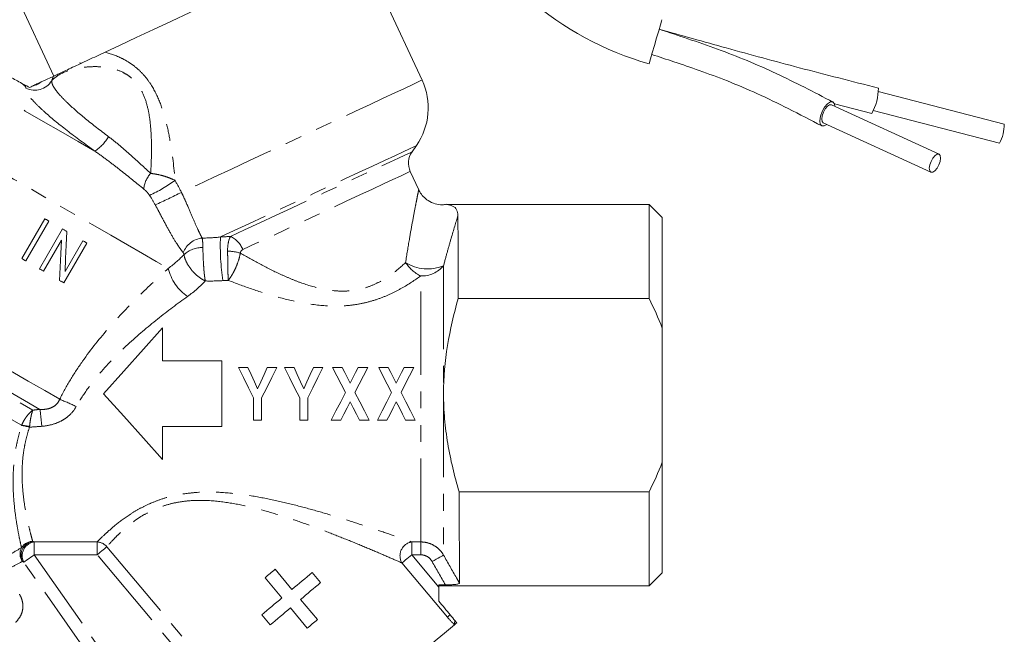
# Model space of a CAD drawing. Units: millimetres. Extents: x -2 to 547, y 9 to 275.
# Drawn here: x 472 to 547, y 159 to 205 of the extents above; entities that cross this region are included whole.
import ezdxf

# ---------------------------------------------------------------- set-up
doc = ezdxf.new("R2010")
doc.units = ezdxf.units.MM
doc.linetypes.add('PHANTOM', pattern=[12.7, 6.35, -1.27, 1.27, -1.27, 1.27, -1.27])

msp = doc.modelspace()

# ---------------------------------------------------------------- linework, layer by layer
at = {"color": 7, "linetype": 'Continuous', "lineweight": 15}
for p, q in [((502.515, 200.774), (497.396, 211.753)), ((471.236, 208.105), (474.511, 201.081)), ((476.469, 202.074), (476.625, 202.067)), ((546.798, 197.425), (537.211, 199.915)), ((541.838, 195.137), (533.652, 198.882)), ((533.872, 198.959), (536.716, 198.236)), ((536.834, 198.463), (546.421, 195.973)), ((533.028, 197.518), (541.214, 193.773)), ((501.748, 195.32), (502.079, 195.793)), ((502.263, 192.442), (501.617, 193.826)), ((502.256, 192.439), (502.257, 192.446)), ((519.778, 191.318), (504.377, 191.318)), ((520.778, 190.318), (519.778, 191.318)), ((519.778, 184.167), (519.778, 191.318)), ((473.823, 190.231), (472.073, 187.2)), ((520.778, 181.917), (520.778, 190.318)), ((472.384, 187.02), (474.134, 190.051)), ((475.16, 189.459), (473.41, 186.428)), ((473.721, 186.249), (475.078, 188.599)), ((475.275, 185.351), (477.025, 188.382)), ((476.715, 188.562), (475.358, 186.211)), ((519.778, 184.167), (505.269, 184.167)), ((482.778, 181.925), (482.778, 179.425)), ((520.778, 171.719), (520.778, 181.917)), ((482.778, 179.425), (487.278, 179.425)), ((487.278, 179.425), (487.278, 174.425)), ((489.267, 178.925), (488.542, 178.925)), ((491.465, 178.925), (490.74, 178.925)), ((492.775, 178.925), (492.05, 178.925)), ((494.973, 178.925), (494.248, 178.925)), ((496.437, 178.925), (495.711, 178.925)), ((498.378, 178.925), (497.652, 178.925)), ((499.945, 178.925), (499.219, 178.925)), ((501.886, 178.925), (501.16, 178.925)), ((489.696, 176.609), (489.696, 174.925)), ((490.311, 174.925), (490.311, 176.603)), ((493.204, 176.609), (493.204, 174.925)), ((493.819, 174.925), (493.819, 176.603)), ((489.696, 174.925), (490.311, 174.925)), ((493.204, 174.925), (493.819, 174.925)), ((495.609, 174.925), (496.335, 174.925)), ((497.755, 174.925), (498.481, 174.925)), ((499.116, 174.925), (499.842, 174.925)), ((501.262, 174.925), (501.988, 174.925)), ((487.278, 174.425), (482.778, 174.425)), ((482.778, 174.425), (482.778, 171.925)), ((520.778, 163.318), (520.778, 171.719)), ((505.331, 169.47), (519.778, 169.47)), ((519.778, 162.318), (519.778, 169.47)), ((492.62, 162.047), (491.334, 163.579)), ((494.795, 162.567), (494.152, 163.333)), ((519.778, 162.318), (520.778, 163.318)), ((490.568, 162.937), (491.854, 161.405)), ((503.778, 162.396), (504.285, 162.396)), ((503.778, 162.23), (503.778, 162.396)), ((503.778, 162.318), (519.778, 162.318)), ((503.778, 161.168), (503.778, 162.23)), ((494.548, 159.749), (493.263, 161.281)), ((492.497, 160.639), (493.782, 159.106)), ((490.322, 160.119), (490.965, 159.353))]:
    msp.add_line(p, q, dxfattribs=at)
at = {"color": 8, "linetype": 'PHANTOM', "lineweight": 0}
for p, q in [((504.145, 186.662), (504.145, 176.925)), ((502.413, 165.658), (502.413, 185.883)), ((504.145, 176.925), (504.145, 164.659)), ((473.007, 165.658), (477.796, 165.658)), ((473.007, 164.678), (473.007, 165.658)), ((477.796, 164.678), (477.796, 165.658)), ((501.724, 165.658), (502.413, 165.658)), ((501.724, 165.658), (501.724, 164.678)), ((502.413, 165.658), (502.413, 164.678)), ((478.535, 165.298), (490.85, 150.622)), ((484.74, 146.241), (472.217, 164.125)), ((477.796, 164.678), (473.007, 164.678)), ((473.007, 164.678), (485.53, 146.794)), ((490.111, 150.001), (477.796, 164.678)), ((504.444, 159.935), (500.985, 164.058)), ((502.413, 164.678), (501.724, 164.678)), ((501.724, 164.678), (503.778, 162.23))]:
    msp.add_line(p, q, dxfattribs=at)
at = {"color": 7, "linetype": 'Continuous', "lineweight": 15, "flags": 128}
for points in [[(478.405, 202.897), (479.543, 203.428), (480.776, 204.003), (482.086, 204.613), (483.451, 205.25), (484.853, 205.904), (486.269, 206.564), (487.679, 207.222), (489.062, 207.866), (490.396, 208.488), (491.661, 209.078), (492.839, 209.628), (493.912, 210.128), (494.863, 210.572), (495.679, 210.952), (496.346, 211.263), (496.856, 211.501), (497.201, 211.662), (497.374, 211.742), (497.396, 211.753)], [(520.754, 205.365), (520.724, 205.264), (520.64, 204.972), (520.511, 204.525), (520.353, 203.976), (520.185, 203.392), (520.027, 202.843), (519.898, 202.396), (519.814, 202.104), (519.784, 202.002)], [(532.924, 197.291), (532.804, 197.43), (532.766, 197.686), (532.815, 198.02), (532.944, 198.382), (533.133, 198.716), (533.354, 198.972), (533.573, 199.11), (533.756, 199.11), (533.876, 198.971), (533.914, 198.763)], [(533.652, 198.882), (533.515, 198.882), (533.351, 198.779), (533.185, 198.587), (533.043, 198.336), (532.946, 198.065), (532.909, 197.814), (532.938, 197.622), (533.028, 197.518), (533.028, 197.518)], [(533.29, 197.399), (533.107, 197.291), (532.924, 197.291)], [(541.838, 195.137), (541.701, 195.137), (541.537, 195.034), (541.371, 194.842), (541.229, 194.591), (541.132, 194.32), (541.095, 194.069), (541.124, 193.877), (541.214, 193.773), (541.351, 193.773), (541.515, 193.877), (541.681, 194.069), (541.823, 194.319), (541.92, 194.591), (541.957, 194.842), (541.928, 195.033), (541.838, 195.137)], [(474.134, 190.051), (474.095, 190.074), (474.057, 190.096), (474.018, 190.119), (473.979, 190.141), (473.94, 190.164), (473.901, 190.186), (473.862, 190.208), (473.823, 190.231)], [(475.492, 189.268), (475.45, 189.292), (475.409, 189.315), (475.368, 189.339), (475.326, 189.363), (475.285, 189.387), (475.243, 189.411), (475.202, 189.435), (475.16, 189.459)], [(475.358, 186.211), (475.402, 187.216), (475.446, 188.235), (475.492, 189.268)], [(475.078, 188.599), (475.033, 187.566), (474.988, 186.547), (474.944, 185.543)], [(477.025, 188.382), (476.987, 188.405), (476.948, 188.427), (476.909, 188.449), (476.87, 188.472), (476.832, 188.494), (476.793, 188.517), (476.754, 188.539), (476.715, 188.562)], [(472.073, 187.2), (472.112, 187.177), (472.151, 187.155), (472.19, 187.132), (472.229, 187.11), (472.268, 187.088), (472.307, 187.065), (472.345, 187.043), (472.384, 187.02)], [(473.41, 186.428), (473.449, 186.406), (473.488, 186.383), (473.527, 186.361), (473.566, 186.338), (473.605, 186.316), (473.644, 186.293), (473.682, 186.271), (473.721, 186.249)], [(474.944, 185.543), (474.986, 185.518), (475.027, 185.494), (475.069, 185.47), (475.11, 185.447), (475.152, 185.423), (475.193, 185.399), (475.234, 185.375), (475.275, 185.351)], [(478.278, 176.925), (479.819, 178.637), (481.328, 180.315), (482.778, 181.925)], [(488.542, 178.925), (488.925, 178.157), (489.31, 177.384), (489.696, 176.609)], [(490.003, 177.289), (489.757, 177.837), (489.511, 178.383), (489.267, 178.925)], [(490.74, 178.925), (490.495, 178.383), (490.25, 177.837), (490.003, 177.289)], [(490.311, 176.603), (490.697, 177.38), (491.083, 178.155), (491.465, 178.925)], [(492.05, 178.925), (492.432, 178.157), (492.818, 177.384), (493.204, 176.609)], [(493.511, 177.289), (493.264, 177.837), (493.019, 178.383), (492.775, 178.925)], [(494.248, 178.925), (494.003, 178.383), (493.757, 177.837), (493.511, 177.289)], [(493.819, 176.603), (494.205, 177.38), (494.59, 178.155), (494.973, 178.925)], [(495.711, 178.925), (496.033, 178.295), (496.357, 177.661), (496.682, 177.026)], [(497.045, 177.736), (496.841, 178.134), (496.639, 178.531), (496.437, 178.925)], [(497.652, 178.925), (497.45, 178.531), (497.248, 178.134), (497.045, 177.736)], [(497.408, 177.026), (497.732, 177.661), (498.056, 178.295), (498.378, 178.925)], [(499.219, 178.925), (499.541, 178.295), (499.865, 177.661), (500.189, 177.026)], [(500.552, 177.736), (500.349, 178.134), (500.147, 178.531), (499.945, 178.925)], [(501.16, 178.925), (500.958, 178.531), (500.756, 178.134), (500.552, 177.736)], [(500.915, 177.026), (501.24, 177.661), (501.564, 178.295), (501.886, 178.925)], [(482.778, 171.925), (481.328, 173.536), (479.819, 175.214), (478.278, 176.925)], [(496.682, 177.026), (496.323, 176.323), (495.965, 175.622), (495.609, 174.925)], [(498.481, 174.925), (498.125, 175.622), (497.767, 176.323), (497.408, 177.026)], [(500.189, 177.026), (499.83, 176.323), (499.472, 175.622), (499.116, 174.925)], [(501.988, 174.925), (501.632, 175.622), (501.274, 176.323), (500.915, 177.026)], [(496.335, 174.925), (496.57, 175.386), (496.807, 175.85), (497.045, 176.315)], [(497.045, 176.315), (497.282, 175.85), (497.519, 175.386), (497.755, 174.925)], [(499.842, 174.925), (500.078, 175.386), (500.315, 175.85), (500.552, 176.315)], [(500.552, 176.315), (500.79, 175.85), (501.027, 175.386), (501.262, 174.925)], [(491.334, 163.579), (491.239, 163.499), (491.143, 163.419), (491.047, 163.338), (490.951, 163.258), (490.856, 163.178), (490.76, 163.097), (490.664, 163.017), (490.568, 162.937)], [(494.152, 163.333), (493.965, 163.176), (493.776, 163.017), (493.586, 162.858), (493.394, 162.697), (493.202, 162.536), (493.009, 162.373), (492.815, 162.211), (492.62, 162.047)], [(493.263, 161.281), (493.457, 161.445), (493.651, 161.607), (493.845, 161.77), (494.037, 161.931), (494.229, 162.092), (494.419, 162.251), (494.608, 162.41), (494.795, 162.567)], [(491.854, 161.405), (491.659, 161.241), (491.465, 161.079), (491.272, 160.916), (491.08, 160.755), (490.888, 160.594), (490.698, 160.435), (490.509, 160.276), (490.322, 160.119)], [(490.965, 159.353), (491.152, 159.51), (491.341, 159.669), (491.531, 159.828), (491.722, 159.989), (491.915, 160.15), (492.108, 160.313), (492.302, 160.475), (492.497, 160.639)], [(493.782, 159.106), (493.878, 159.187), (493.974, 159.267), (494.07, 159.347), (494.165, 159.428), (494.261, 159.508), (494.357, 159.589), (494.453, 159.669), (494.548, 159.749)], [(504.975, 159.36), (504.668, 159.103), (504.23, 158.735), (503.669, 158.265), (502.998, 157.702), (502.233, 157.059), (501.389, 156.351), (500.485, 155.592), (499.541, 154.8), (498.578, 153.992), (497.616, 153.186), (496.678, 152.399), (495.784, 151.648), (494.952, 150.95), (494.203, 150.321), (493.551, 149.774), (493.011, 149.322), (492.596, 148.973), (492.314, 148.737), (492.171, 148.617), (492.153, 148.602)]]:
    msp.add_lwpolyline(points, dxfattribs=at)
at = {"color": 8, "linetype": 'PHANTOM', "lineweight": 0, "flags": 128}
for points in [[(461.241, 204.827), (461.321, 204.781), (461.559, 204.643), (461.954, 204.415), (462.498, 204.101), (463.186, 203.704), (464.006, 203.23), (464.948, 202.687), (465.999, 202.08), (467.144, 201.419), (468.367, 200.712), (469.652, 199.97), (470.981, 199.203), (472.335, 198.422), (473.696, 197.636), (475.045, 196.857), (476.363, 196.096), (477.631, 195.364)], [(455.2, 202.629), (455.242, 202.604), (455.443, 202.489), (455.806, 202.279), (456.327, 201.978), (457.002, 201.588), (457.823, 201.114), (458.78, 200.562), (459.864, 199.936), (461.062, 199.244), (462.362, 198.494), (463.749, 197.693), (465.208, 196.851), (466.723, 195.976), (468.278, 195.078), (469.856, 194.167), (471.439, 193.253), (473.01, 192.346), (474.552, 191.456), (476.049, 190.592), (477.483, 189.764), (478.839, 188.981), (480.103, 188.251), (481.261, 187.583), (482.299, 186.983), (483.207, 186.459)], [(502.515, 200.774), (502.429, 200.734), (502.173, 200.615), (501.751, 200.418), (501.168, 200.146), (500.433, 199.804), (499.558, 199.396), (498.556, 198.928), (497.44, 198.408), (496.229, 197.843), (494.939, 197.241), (493.59, 196.612), (492.202, 195.965), (490.796, 195.309), (489.392, 194.655), (488.011, 194.011), (486.674, 193.387), (485.401, 192.794), (484.21, 192.238)], [(502.079, 195.793), (502.058, 195.783), (501.891, 195.705), (501.559, 195.551), (501.068, 195.322), (500.429, 195.024), (499.651, 194.661), (498.749, 194.24), (497.739, 193.769), (496.64, 193.257), (495.472, 192.712), (494.255, 192.145), (493.011, 191.565), (491.764, 190.983), (490.535, 190.41), (489.346, 189.856), (488.22, 189.331), (487.177, 188.844)], [(487.951, 188.887), (489.018, 189.384), (490.161, 189.917), (491.358, 190.476), (492.586, 191.048), (493.819, 191.623), (495.035, 192.19), (496.21, 192.738), (497.32, 193.255), (498.344, 193.733), (499.262, 194.161), (500.056, 194.531), (500.711, 194.837), (501.214, 195.071), (501.554, 195.23), (501.726, 195.31), (501.748, 195.32)], [(501.617, 193.826), (501.532, 193.786), (501.279, 193.668), (500.863, 193.474), (500.293, 193.209), (499.58, 192.876), (498.74, 192.485), (497.79, 192.042), (496.75, 191.557), (495.642, 191.039), (494.487, 190.501), (493.312, 189.953), (492.139, 189.406), (490.994, 188.872), (489.901, 188.363), (488.881, 187.887)], [(448.827, 191.589), (448.892, 191.551), (449.12, 191.42), (449.508, 191.196), (450.052, 190.881), (450.747, 190.48), (451.585, 189.996), (452.557, 189.435), (453.652, 188.803), (454.858, 188.106), (456.164, 187.353), (457.553, 186.551), (459.012, 185.708), (460.525, 184.835), (462.075, 183.94), (463.646, 183.033), (465.22, 182.124), (466.781, 181.223), (468.312, 180.339), (469.796, 179.482), (471.217, 178.662), (472.56, 177.887), (473.81, 177.165), (474.954, 176.504)], [(473.45, 175.739), (472.28, 176.415), (471.01, 177.149), (469.653, 177.932), (468.224, 178.757), (466.74, 179.614), (465.217, 180.493), (463.673, 181.384), (462.124, 182.279), (460.588, 183.165), (459.082, 184.035), (457.623, 184.877), (456.227, 185.683), (454.91, 186.443), (453.687, 187.15), (452.571, 187.794), (451.575, 188.369), (450.709, 188.869), (449.984, 189.288), (449.408, 189.62)], [(449.939, 188.935), (450.62, 188.541), (451.441, 188.067), (452.394, 187.517), (453.468, 186.897), (454.65, 186.215), (455.927, 185.477), (457.285, 184.693), (458.708, 183.871), (460.181, 183.021), (461.687, 182.151), (463.21, 181.273), (464.731, 180.395), (466.233, 179.527), (467.701, 178.68), (469.117, 177.862), (470.465, 177.084), (471.731, 176.353), (472.899, 175.678)], [(472.057, 174.532), (470.937, 175.178), (469.719, 175.882), (468.416, 176.634), (467.045, 177.425), (465.62, 178.248), (464.158, 179.092), (462.676, 179.948), (461.191, 180.805), (459.72, 181.654), (458.28, 182.486), (456.887, 183.29), (455.557, 184.058), (454.307, 184.78), (453.149, 185.448), (452.098, 186.055), (451.165, 186.594), (450.362, 187.057), (449.697, 187.441)], [(478.535, 165.298), (478.492, 165.262), (478.431, 165.211), (478.353, 165.146), (478.261, 165.068), (478.156, 164.98), (478.041, 164.884), (477.92, 164.782), (477.796, 164.678)], [(473.007, 164.678), (472.874, 164.585), (472.745, 164.494), (472.623, 164.408), (472.51, 164.33), (472.411, 164.26), (472.328, 164.202), (472.263, 164.156), (472.217, 164.125)], [(501.724, 164.678), (501.6, 164.574), (501.479, 164.472), (501.364, 164.376), (501.259, 164.288), (501.167, 164.21), (501.089, 164.145), (501.028, 164.093), (500.985, 164.058)], [(504.145, 164.659), (504.115, 164.642), (504.057, 164.609), (503.972, 164.561), (503.864, 164.499), (503.736, 164.427), (503.593, 164.346), (503.439, 164.258), (503.279, 164.168)], [(504.658, 160.114), (504.621, 160.083), (504.586, 160.054), (504.555, 160.028), (504.526, 160.004), (504.501, 159.983), (504.479, 159.964), (504.46, 159.948), (504.444, 159.935)]]:
    msp.add_lwpolyline(points, dxfattribs=at)
at = {"color": 7, "linetype": 'Continuous', "lineweight": 15}
for centre, radius, start, end in [((526.585, 225.597), 24.555, 205, 253.92187), ((497.983, 198.661), 5, 325, 25), ((533.238, 200.172), 3.98, 330.89293, 359.99368), ((543.811, 197.426), 2.988, 330.90242, 359.97948), ((502.977, 194.46), 1.5, 145, 205)]:
    msp.add_arc(centre, radius, start, end, dxfattribs=at)
at = {"color": 8, "linetype": 'PHANTOM', "lineweight": 0}
for centre, radius, start, end in [((473.05, 201.512), 1.512, 243.5934, 328.77662), ((472.628, 201.443), 1.13, 249.96077, 260.83829), ((472.577, 201.904), 1.6, 282.64181, 307.35817), ((475.604, 198.299), 3.567, 304.63283, 329.17925), ((483.367, 192.305), 2.029, 137.4821, 174.71869), ((476.409, 203.437), 12.631, 295.18141, 305.38688), ((440.556, 280.272), 98.263, 295.08994, 296.37607), ((485.985, 187.011), 1.763, 96.44848, 158.53377), ((505.587, 188.202), 18.422, 178.00047, 188.35803), ((487.104, 187.166), 1.918, 22.10341, 63.81332), ((485.836, 185.889), 2.161, 89.7801, 131.42972), ((487.566, 183.823), 3.957, 73.46639, 87.73581), ((503.721, 188.536), 2.958, 213.55553, 243.75799), ((502.931, 189.559), 3.142, 237.78859, 292.74283), ((502.487, 188.033), 2.152, 268.02323, 320.40314), ((486.666, 187.266), 3.552, 193.13502, 235.92411), ((467.927, 158.912), 18.944, 64.07874, 68.22635), ((426.733, 169.869), 47.085, 5.58694, 7.16165), ((471.616, 170.961), 3.576, 73.1337, 83.03035), ((471.792, 171.274), 3.268, 74.62658, 85.35177), ((473.08, 164.643), 1.072, 99.59218, 205.95713), ((472.912, 164.682), 1.018, 90.60006, 148.28543), ((473.159, 164.609), 1.06, 98.24704, 207.21443), ((477.754, 164.634), 1.025, 40.41178, 87.68734), ((501.9, 164.606), 1.066, 99.48108, 210.93241), ((472.951, 164.754), 1.017, 152.89443, 214.77137), ((505.534, 159.41), 0.561, 153.67099, 185.03719)]:
    msp.add_arc(centre, radius, start, end, dxfattribs=at)
at = {"color": 7, "linetype": 'Continuous', "lineweight": 15}
for points, knots in [([(533.763, 199.107), (533.046, 199.48), (531.643, 200.209), (529.499, 201.267), (527.3, 202.25), (525.027, 203.127), (522.768, 203.91), (521.277, 204.403), (520.546, 204.645)], [0, 0, 0, 0, 0.185412, 0.362808, 0.532033, 0.69421, 0.850236, 1, 1, 1, 1]), ([(537.218, 200.171), (535.212, 200.678), (531.352, 201.654), (525.792, 203.173), (522.244, 204.168), (520.546, 204.645)], [0, 0, 0, 0, 0.360864, 0.694121, 1, 1, 1, 1]), ([(474.453, 201.054), (474.504, 201.078), (474.571, 201.109), (474.745, 201.191), (474.854, 201.241), (475.234, 201.419), (475.56, 201.57), (476.305, 201.918), (476.715, 202.109), (477.557, 202.502), (477.991, 202.704), (478.405, 202.897)], [0, 0, 0, 0, 0.125, 0.125, 0.25, 0.25, 0.5, 0.5, 0.75, 0.75, 1, 1, 1, 1]), ([(519.992, 202.723), (520.549, 202.539), (521.758, 202.139), (523.689, 201.48), (525.844, 200.686), (528.121, 199.709), (530.49, 198.558), (532.076, 197.732), (532.917, 197.294)], [0, 0, 0, 0, 0.1163581, 0.2524675, 0.4064317, 0.5796639, 0.7770777, 1, 1, 1, 1]), ([(471.209, 200.998), (471.344, 200.926), (471.485, 200.85), (471.775, 200.692), (471.923, 200.61), (472.074, 200.526)], [0, 0, 0, 0, 0.5, 0.5, 1, 1, 1, 1]), ([(473.548, 200.632), (473.803, 200.751), (474.019, 200.852), (474.316, 200.99), (474.405, 201.032), (474.453, 201.054)], [0, 0, 0, 0, 0.5, 0.5, 1, 1, 1, 1]), ([(472.669, 200.222), (472.7, 200.237), (472.735, 200.253), (472.82, 200.293), (472.87, 200.316), (472.927, 200.343)], [0, 0, 0, 0, 0.5, 0.5, 1, 1, 1, 1]), ([(472.927, 200.343), (472.969, 200.362), (473.014, 200.383), (473.111, 200.428), (473.163, 200.453), (473.323, 200.527), (473.437, 200.581), (473.548, 200.632)], [0, 0, 0, 0, 0.25, 0.25, 0.5, 0.5, 1, 1, 1, 1]), ([(504.366, 191.328), (504.262, 191.311), (503.978, 191.264), (503.496, 191.349), (502.996, 191.57), (502.608, 191.901), (502.371, 192.199), (502.289, 192.391), (502.264, 192.449)], [0, 0, 0, 0, 0.123136, 0.33502, 0.561134, 0.755325, 0.926882, 1, 1, 1, 1]), ([(505.242, 190.483), (505.22, 190.638), (505.177, 190.952), (504.895, 191.211), (504.449, 191.311), (504.392, 191.315), (504.377, 191.317)], [0, 0, 0, 0, 0.30103, 0.610666, 0.89938, 1, 1, 1, 1]), ([(505.269, 184.167), (505.267, 184.53), (505.266, 184.884), (505.263, 185.577), (505.261, 185.912), (505.257, 186.874), (505.255, 187.463), (505.25, 188.536), (505.248, 189.022), (505.244, 189.852), (505.243, 190.201), (505.242, 190.483)], [0, 0, 0, 0, 0.125, 0.125, 0.25, 0.25, 0.5, 0.5, 0.75, 0.75, 1, 1, 1, 1]), ([(505.269, 184.167), (504.928, 182.99), (504.646, 181.802), (504.254, 179.392), (504.145, 178.169), (504.145, 176.925)], [0, 0, 0, 0, 0.5, 0.5, 1, 1, 1, 1]), ([(504.145, 176.925), (504.145, 176.607), (504.152, 176.286), (504.18, 175.649), (504.201, 175.333), (504.284, 174.386), (504.365, 173.761), (504.676, 171.9), (504.974, 170.678), (505.331, 169.47)], [0, 0, 0, 0, 0.125, 0.125, 0.25, 0.25, 0.5, 0.5, 1, 1, 1, 1]), ([(505.361, 162.521), (505.36, 162.61), (505.36, 162.727), (505.359, 163.014), (505.358, 163.185), (505.356, 163.579), (505.355, 163.803), (505.353, 164.306), (505.352, 164.584), (505.348, 165.479), (505.345, 166.165), (505.34, 167.327), (505.339, 167.736), (505.335, 168.581), (505.333, 169.018), (505.331, 169.47)], [0, 0, 0, 0, 0.125, 0.125, 0.25, 0.25, 0.375, 0.375, 0.5, 0.5, 0.75, 0.75, 0.875, 0.875, 1, 1, 1, 1]), ([(504.285, 162.396), (504.418, 162.396), (504.547, 162.398), (504.799, 162.407), (504.915, 162.413), (505.122, 162.433), (505.209, 162.446), (505.329, 162.479), (505.361, 162.499), (505.361, 162.521)], [0, 0, 0, 0, 0.25, 0.25, 0.5, 0.5, 0.75, 0.75, 1, 1, 1, 1])]:
    msp.add_open_spline(points, degree=3, knots=knots, dxfattribs=at)
at = {"color": 8, "linetype": 'PHANTOM', "lineweight": 0}
for points, knots in [([(478.405, 202.897), (478.82, 202.788), (479.255, 202.635), (479.888, 202.322), (480.097, 202.203), (480.507, 201.93), (480.704, 201.779), (481.077, 201.448), (481.254, 201.267), (481.586, 200.876), (481.738, 200.67), (482.155, 200.024), (482.384, 199.555), (482.76, 198.601), (482.911, 198.112), (483.166, 197.119), (483.268, 196.619), (483.528, 195.125), (483.64, 194.13), (483.724, 193.14)], [0, 0, 0, 0, 0.125, 0.125, 0.1875, 0.1875, 0.25, 0.25, 0.3125, 0.3125, 0.375, 0.375, 0.5, 0.5, 0.625, 0.625, 0.75, 0.75, 1, 1, 1, 1]), ([(481.871, 193.676), (481.912, 194.363), (481.937, 195.053), (481.93, 196.096), (481.92, 196.445), (481.878, 197.145), (481.845, 197.497), (481.747, 198.193), (481.682, 198.538), (481.498, 199.219), (481.378, 199.559), (481.14, 200.03), (481.051, 200.181), (480.851, 200.47), (480.738, 200.608), (480.498, 200.857), (480.369, 200.97), (480.095, 201.172), (479.949, 201.261), (479.507, 201.489), (479.205, 201.59), (478.751, 201.696), (478.599, 201.723), (478.302, 201.764), (478.156, 201.778), (477.726, 201.803), (477.448, 201.799), (476.914, 201.763), (476.658, 201.729), (475.939, 201.599), (475.521, 201.471), (474.814, 201.145), (474.539, 200.953), (474.343, 200.728)], [0, 0, 0, 0, 0.125, 0.125, 0.1875, 0.1875, 0.25, 0.25, 0.3125, 0.3125, 0.375, 0.375, 0.40625, 0.40625, 0.4375, 0.4375, 0.46875, 0.46875, 0.5, 0.5, 0.5625, 0.5625, 0.59375, 0.59375, 0.625, 0.625, 0.6875, 0.6875, 0.75, 0.75, 0.875, 0.875, 1, 1, 1, 1]), ([(474.343, 200.728), (474.335, 200.644), (474.355, 200.547), (474.448, 200.322), (474.522, 200.195), (474.723, 199.913), (474.849, 199.76), (475.147, 199.431), (475.321, 199.253), (475.911, 198.687), (476.38, 198.278), (477.46, 197.392), (478.043, 196.939), (478.668, 196.471)], [0, 0, 0, 0, 0.125, 0.125, 0.25, 0.25, 0.375, 0.375, 0.5, 0.5, 0.75, 0.75, 1, 1, 1, 1]), ([(472.377, 200.158), (472.38, 200.184), (472.373, 200.215), (472.332, 200.288), (472.302, 200.329), (472.241, 200.381)], [0, 0, 0, 0, 0.5, 0.5, 1, 1, 1, 1]), ([(477.631, 195.364), (476.874, 195.908), (476.167, 196.433), (474.856, 197.452), (474.287, 197.919), (473.57, 198.559), (473.359, 198.758), (472.996, 199.125), (472.843, 199.293), (472.597, 199.601), (472.507, 199.737), (472.392, 199.974), (472.367, 200.075), (472.377, 200.158)], [0, 0, 0, 0, 0.25, 0.25, 0.5, 0.5, 0.625, 0.625, 0.75, 0.75, 0.875, 0.875, 1, 1, 1, 1]), ([(478.668, 196.471), (478.958, 196.254), (479.242, 196.027), (479.803, 195.559), (480.081, 195.318), (480.883, 194.601), (481.386, 194.128), (481.871, 193.676)], [0, 0, 0, 0, 0.25, 0.25, 0.5, 0.5, 1, 1, 1, 1]), ([(481.346, 192.491), (480.789, 192.945), (480.204, 193.423), (479.272, 194.156), (478.95, 194.405), (478.299, 194.891), (477.968, 195.131), (477.631, 195.364)], [0, 0, 0, 0, 0.5, 0.5, 0.75, 0.75, 1, 1, 1, 1]), ([(481.871, 193.676), (482.024, 193.661), (482.18, 193.638), (482.499, 193.577), (482.663, 193.538), (482.984, 193.446), (483.14, 193.394), (483.441, 193.276), (483.588, 193.211), (483.724, 193.14)], [0, 0, 0, 0, 0.25, 0.25, 0.5, 0.5, 0.75, 0.75, 1, 1, 1, 1]), ([(481.783, 192.007), (481.72, 192.102), (481.65, 192.19), (481.501, 192.354), (481.424, 192.428), (481.346, 192.491)], [0, 0, 0, 0, 0.5, 0.5, 1, 1, 1, 1]), ([(484.21, 192.238), (484.296, 192.062), (484.379, 191.883), (484.539, 191.532), (484.615, 191.36), (484.837, 190.852), (484.976, 190.522), (485.232, 189.926), (485.351, 189.655), (485.522, 189.285), (485.578, 189.169), (485.685, 188.954), (485.737, 188.855), (485.787, 188.763)], [0, 0, 0, 0, 0.125, 0.125, 0.25, 0.25, 0.5, 0.5, 0.75, 0.75, 0.875, 0.875, 1, 1, 1, 1]), ([(501.256, 186.901), (501.352, 187.501), (501.524, 188.574), (501.777, 189.97), (501.965, 190.963), (502.102, 191.67), (502.191, 192.119), (502.249, 192.406), (502.253, 192.428), (502.256, 192.439)], [0, 0, 0, 0, 0.216257, 0.387207, 0.562384, 0.674111, 0.788445, 0.899991, 1, 1, 1, 1]), ([(484.345, 187.657), (484.269, 187.75), (484.192, 187.852), (484.035, 188.071), (483.955, 188.19), (483.71, 188.566), (483.544, 188.844), (483.196, 189.459), (483.011, 189.8), (482.726, 190.336), (482.629, 190.519), (482.43, 190.895), (482.327, 191.088), (482.223, 191.281)], [0, 0, 0, 0, 0.125, 0.125, 0.25, 0.25, 0.5, 0.5, 0.75, 0.75, 0.875, 0.875, 1, 1, 1, 1]), ([(505.242, 190.483), (505.085, 189.967), (504.909, 189.379), (504.629, 188.41), (504.533, 188.073), (504.34, 187.382), (504.242, 187.026), (504.145, 186.662)], [0, 0, 0, 0, 0.5, 0.5, 0.75, 0.75, 1, 1, 1, 1]), ([(485.787, 188.763), (485.804, 188.679), (485.817, 188.577), (485.836, 188.337), (485.842, 188.2), (485.844, 188.05)], [0, 0, 0, 0, 0.5, 0.5, 1, 1, 1, 1]), ([(487.723, 187.776), (487.72, 188.02), (487.739, 188.245), (487.818, 188.625), (487.875, 188.775), (487.951, 188.887)], [0, 0, 0, 0, 0.5, 0.5, 1, 1, 1, 1]), ([(485.844, 188.05), (485.846, 187.849), (485.851, 187.627), (485.868, 187.17), (485.88, 186.931), (485.902, 186.589), (485.91, 186.476), (485.929, 186.255), (485.939, 186.147), (485.961, 185.943), (485.973, 185.846), (485.998, 185.664), (486.012, 185.578), (486.025, 185.5)], [0, 0, 0, 0, 0.25, 0.25, 0.5, 0.5, 0.625, 0.625, 0.75, 0.75, 0.875, 0.875, 1, 1, 1, 1]), ([(484.406, 187.509), (484.437, 187.318), (484.504, 187.118), (484.696, 186.725), (484.823, 186.529), (485.043, 186.26), (485.121, 186.174), (485.287, 186.009), (485.376, 185.93), (485.555, 185.787), (485.647, 185.721), (485.834, 185.601), (485.93, 185.546), (486.025, 185.5)], [0, 0, 0, 0, 0.25, 0.25, 0.5, 0.5, 0.625, 0.625, 0.75, 0.75, 0.875, 0.875, 1, 1, 1, 1]), ([(487.723, 187.776), (487.725, 187.585), (487.727, 187.382), (487.733, 186.979), (487.737, 186.771), (487.742, 186.476), (487.744, 186.38), (487.748, 186.193), (487.75, 186.1), (487.756, 185.84), (487.76, 185.684), (487.764, 185.548)], [0, 0, 0, 0, 0.25, 0.25, 0.5, 0.5, 0.625, 0.625, 0.75, 0.75, 1, 1, 1, 1]), ([(488.693, 187.616), (488.658, 187.43), (488.608, 187.236), (488.485, 186.854), (488.411, 186.659), (488.287, 186.386), (488.244, 186.297), (488.154, 186.125), (488.107, 186.041), (487.963, 185.805), (487.865, 185.667), (487.764, 185.548)], [0, 0, 0, 0, 0.25, 0.25, 0.5, 0.5, 0.625, 0.625, 0.75, 0.75, 1, 1, 1, 1]), ([(488.881, 187.887), (488.831, 187.863), (488.785, 187.831), (488.716, 187.739), (488.694, 187.681), (488.693, 187.616)], [0, 0, 0, 0, 0.5, 0.5, 1, 1, 1, 1]), ([(488.693, 187.616), (489.175, 187.336), (489.667, 187.06), (490.674, 186.525), (491.189, 186.265), (491.984, 185.898), (492.252, 185.779), (492.799, 185.553), (493.077, 185.444), (493.921, 185.145), (494.494, 184.977), (495.382, 184.81), (495.685, 184.768), (496.291, 184.724), (496.592, 184.722), (497.189, 184.762), (497.484, 184.805), (498.07, 184.937), (498.352, 185.026), (498.888, 185.237), (499.144, 185.36), (499.634, 185.632), (499.868, 185.782), (500.523, 186.243), (500.907, 186.572), (501.256, 186.901)], [0, 0, 0, 0, 0.125, 0.125, 0.25, 0.25, 0.3125, 0.3125, 0.375, 0.375, 0.5, 0.5, 0.5625, 0.5625, 0.625, 0.625, 0.6875, 0.6875, 0.75, 0.75, 0.8125, 0.8125, 0.875, 0.875, 1, 1, 1, 1]), ([(474.954, 176.504), (475.203, 177.009), (475.476, 177.505), (476.057, 178.47), (476.364, 178.937), (477.324, 180.301), (478.015, 181.161), (479.463, 182.813), (480.206, 183.59), (481.703, 185.075), (482.458, 185.782), (483.207, 186.459)], [0, 0, 0, 0, 0.125, 0.125, 0.25, 0.25, 0.5, 0.5, 0.75, 0.75, 1, 1, 1, 1]), ([(502.413, 185.883), (501.968, 185.563), (501.485, 185.245), (500.691, 184.799), (500.413, 184.655), (499.84, 184.389), (499.544, 184.267), (498.935, 184.049), (498.621, 183.953), (497.974, 183.793), (497.646, 183.731), (496.985, 183.64), (496.651, 183.612), (495.979, 183.587), (495.639, 183.591), (494.631, 183.644), (493.97, 183.733), (492.663, 183.981), (492.016, 184.14), (490.758, 184.494), (490.144, 184.691), (488.937, 185.105), (488.345, 185.324), (487.764, 185.548)], [0, 0, 0, 0, 0.125, 0.125, 0.1875, 0.1875, 0.25, 0.25, 0.3125, 0.3125, 0.375, 0.375, 0.4375, 0.4375, 0.5, 0.5, 0.625, 0.625, 0.75, 0.75, 0.875, 0.875, 1, 1, 1, 1]), ([(484.676, 184.324), (483.919, 183.779), (483.155, 183.208), (481.633, 181.998), (480.876, 181.36), (479.389, 179.987), (478.673, 179.263), (477.676, 178.093), (477.356, 177.689), (476.75, 176.842), (476.466, 176.403), (476.208, 175.95)], [0, 0, 0, 0, 0.25, 0.25, 0.5, 0.5, 0.75, 0.75, 0.875, 0.875, 1, 1, 1, 1]), ([(473.45, 175.739), (473.598, 175.731), (473.748, 175.733), (474.043, 175.771), (474.192, 175.808), (474.47, 175.93), (474.6, 176.017), (474.813, 176.235), (474.896, 176.363), (474.954, 176.504)], [0, 0, 0, 0, 0.25, 0.25, 0.5, 0.5, 0.75, 0.75, 1, 1, 1, 1]), ([(472.057, 174.532), (472.11, 174.655), (472.168, 174.773), (472.294, 174.995), (472.363, 175.101), (472.508, 175.298), (472.583, 175.387), (472.738, 175.547), (472.82, 175.619), (472.899, 175.678)], [0, 0, 0, 0, 0.25, 0.25, 0.5, 0.5, 0.75, 0.75, 1, 1, 1, 1]), ([(472.658, 174.426), (472.671, 174.556), (472.687, 174.681), (472.721, 174.92), (472.74, 175.035), (472.782, 175.25), (472.804, 175.348), (472.85, 175.527), (472.875, 175.609), (472.899, 175.678)], [0, 0, 0, 0, 0.25, 0.25, 0.5, 0.5, 0.75, 0.75, 1, 1, 1, 1]), ([(476.208, 175.95), (476.078, 175.72), (475.918, 175.516), (475.635, 175.244), (475.534, 175.159), (475.323, 175.006), (475.212, 174.937), (474.869, 174.752), (474.621, 174.655), (474.117, 174.518), (473.857, 174.475), (473.594, 174.453)], [0, 0, 0, 0, 0.25, 0.25, 0.375, 0.375, 0.5, 0.5, 0.75, 0.75, 1, 1, 1, 1]), ([(472.046, 165.217), (472.017, 165.346), (471.978, 165.517), (471.888, 165.939), (471.837, 166.188), (471.732, 166.754), (471.678, 167.071), (471.574, 167.775), (471.525, 168.164), (471.448, 168.992), (471.42, 169.431), (471.405, 170.128), (471.405, 170.367), (471.416, 170.857), (471.427, 171.108), (471.482, 171.867), (471.546, 172.384), (471.694, 173.172), (471.751, 173.437), (471.886, 173.972), (471.964, 174.242), (472.05, 174.51)], [0, 0, 0, 0, 0.125, 0.125, 0.25, 0.25, 0.375, 0.375, 0.5, 0.5, 0.625, 0.625, 0.6875, 0.6875, 0.75, 0.75, 0.875, 0.875, 0.9375, 0.9375, 1, 1, 1, 1]), ([(472.654, 174.383), (472.568, 174.128), (472.493, 173.87), (472.364, 173.361), (472.31, 173.109), (472.177, 172.361), (472.125, 171.871), (472.092, 171.154), (472.088, 170.917), (472.092, 170.457), (472.1, 170.233), (472.138, 169.581), (472.181, 169.172), (472.286, 168.404), (472.348, 168.045), (472.475, 167.398), (472.539, 167.106), (472.662, 166.587), (472.721, 166.359), (472.824, 165.973), (472.867, 165.818), (472.901, 165.7)], [0, 0, 0, 0, 0.0625, 0.0625, 0.125, 0.125, 0.25, 0.25, 0.3125, 0.3125, 0.375, 0.375, 0.5, 0.5, 0.625, 0.625, 0.75, 0.75, 0.875, 0.875, 1, 1, 1, 1]), ([(477.796, 165.658), (477.919, 165.783), (478.089, 165.953), (478.417, 166.263), (478.539, 166.376), (478.811, 166.617), (478.959, 166.745), (479.437, 167.14), (479.803, 167.421), (480.438, 167.842), (480.665, 167.982), (481.139, 168.25), (481.387, 168.379), (481.908, 168.62), (482.182, 168.733), (482.75, 168.936), (483.04, 169.025), (483.633, 169.178), (483.936, 169.241), (484.554, 169.343), (484.869, 169.381), (485.812, 169.459), (486.44, 169.462), (487.697, 169.403), (488.328, 169.338), (489.566, 169.166), (490.176, 169.058), (491.382, 168.813), (491.978, 168.676), (493.159, 168.383), (493.745, 168.226), (494.898, 167.901), (495.463, 167.734), (496.57, 167.396), (497.111, 167.224), (498.166, 166.882), (498.68, 166.711), (499.67, 166.376), (500.15, 166.211), (500.802, 165.984), (501.008, 165.911), (501.393, 165.775), (501.569, 165.713), (501.724, 165.658)], [0, 0, 0, 0, 0.0625, 0.0625, 0.09375, 0.09375, 0.125, 0.125, 0.1875, 0.1875, 0.21875, 0.21875, 0.25, 0.25, 0.28125, 0.28125, 0.3125, 0.3125, 0.34375, 0.34375, 0.375, 0.375, 0.4375, 0.4375, 0.5, 0.5, 0.5625, 0.5625, 0.625, 0.625, 0.6875, 0.6875, 0.75, 0.75, 0.8125, 0.8125, 0.875, 0.875, 0.9375, 0.9375, 0.96875, 0.96875, 1, 1, 1, 1]), ([(500.985, 164.058), (500.694, 164.186), (500.323, 164.348), (499.513, 164.699), (499.065, 164.891), (498.141, 165.281), (497.662, 165.48), (496.678, 165.882), (496.174, 166.083), (495.142, 166.485), (494.615, 166.684), (493.539, 167.076), (492.991, 167.268), (491.885, 167.634), (491.326, 167.808), (490.193, 168.13), (489.619, 168.278), (488.453, 168.533), (487.855, 168.641), (486.657, 168.789), (486.056, 168.829), (485.15, 168.813), (484.846, 168.795), (484.247, 168.729), (483.954, 168.682), (483.38, 168.558), (483.1, 168.481), (482.553, 168.298), (482.289, 168.192), (481.793, 167.963), (481.559, 167.839), (481.115, 167.578), (480.904, 167.441), (480.317, 167.027), (479.986, 166.75), (479.558, 166.362), (479.426, 166.237), (479.186, 166), (479.078, 165.89), (478.79, 165.586), (478.642, 165.42), (478.535, 165.298)], [0, 0, 0, 0, 0.0625, 0.0625, 0.125, 0.125, 0.1875, 0.1875, 0.25, 0.25, 0.3125, 0.3125, 0.375, 0.375, 0.4375, 0.4375, 0.5, 0.5, 0.5625, 0.5625, 0.625, 0.625, 0.65625, 0.65625, 0.6875, 0.6875, 0.71875, 0.71875, 0.75, 0.75, 0.78125, 0.78125, 0.8125, 0.8125, 0.875, 0.875, 0.90625, 0.90625, 0.9375, 0.9375, 1, 1, 1, 1]), ([(502.413, 165.658), (502.589, 165.658), (502.762, 165.635), (503.099, 165.545), (503.263, 165.477), (503.564, 165.303), (503.705, 165.195), (503.95, 164.95), (504.057, 164.811), (504.145, 164.659)], [0, 0, 0, 0, 0.25, 0.25, 0.5, 0.5, 0.75, 0.75, 1, 1, 1, 1]), ([(503.279, 164.168), (503.192, 164.322), (503.065, 164.451), (502.839, 164.585), (502.757, 164.62), (502.588, 164.666), (502.502, 164.678), (502.413, 164.678)], [0, 0, 0, 0, 0.5, 0.5, 0.75, 0.75, 1, 1, 1, 1]), ([(504.145, 164.659), (504.474, 164.079), (504.804, 163.499), (505.134, 162.92), (505.209, 162.787), (505.285, 162.654), (505.361, 162.521)], [0, 0, 0, 0, 0.002000001, 0.002000001, 0.002000001, 0.00245901, 0.00245901, 0.00245901, 0.00245901]), ([(471.882, 161.696), (471.942, 161.596), (471.993, 161.494), (472.075, 161.287), (472.106, 161.18), (472.166, 160.87), (472.163, 160.67), (472.093, 160.301), (472.025, 160.129), (471.843, 159.818), (471.727, 159.675), (471.59, 159.547)], [0, 0, 0, 0, 0.125, 0.125, 0.25, 0.25, 0.5, 0.5, 0.75, 0.75, 1, 1, 1, 1])]:
    msp.add_open_spline(points, degree=3, knots=knots, dxfattribs=at)
for points in [[(474.453, 201.054), (474.429, 200.941), (474.392, 200.831), (474.343, 200.728)], [(472.241, 200.381), (472.183, 200.431), (472.127, 200.48), (472.074, 200.526)], [(483.724, 193.14), (483.899, 192.847), (484.061, 192.547), (484.21, 192.238)], [(482.223, 191.281), (482.088, 191.529), (481.942, 191.772), (481.783, 192.007)], [(485.787, 188.763), (486.249, 188.763), (486.713, 188.79), (487.177, 188.844)], [(487.177, 188.844), (487.435, 188.857), (487.693, 188.871), (487.951, 188.887)], [(483.207, 186.459), (483.689, 186.804), (484.082, 187.164), (484.406, 187.509)], [(484.406, 187.509), (484.395, 187.573), (484.372, 187.622), (484.345, 187.657)], [(486.025, 185.5), (485.647, 185.098), (485.198, 184.7), (484.676, 184.324)], [(487.361, 185.524), (486.917, 185.498), (486.471, 185.49), (486.025, 185.5)], [(487.764, 185.548), (487.63, 185.54), (487.496, 185.532), (487.361, 185.524)], [(472.899, 175.678), (473.083, 175.698), (473.267, 175.718), (473.45, 175.739)], [(472.05, 174.51), (472.052, 174.517), (472.055, 174.525), (472.057, 174.532)], [(473.594, 174.453), (473.281, 174.428), (472.967, 174.404), (472.654, 174.383)], [(472.654, 174.383), (472.655, 174.397), (472.657, 174.411), (472.658, 174.426)], [(472.901, 165.7), (472.938, 165.685), (472.973, 165.671), (473.007, 165.658)], [(471.205, 164.725), (471.56, 164.944), (471.844, 165.105), (472.046, 165.217)], [(472.116, 164.174), (471.928, 164.08), (471.665, 163.945), (471.333, 163.756)], [(472.217, 164.125), (472.185, 164.14), (472.151, 164.157), (472.116, 164.174)], [(504.285, 162.396), (503.949, 162.986), (503.614, 163.577), (503.279, 164.168)], [(504.975, 159.36), (504.796, 159.537), (504.617, 159.73), (504.444, 159.935)]]:
    msp.add_open_spline(points, degree=3, dxfattribs=at)
at = {"color": 7, "linetype": 'Continuous', "lineweight": 15}
for points in [[(472.074, 200.526), (472.202, 200.454), (472.325, 200.389), (472.448, 200.328)], [(472.448, 200.328), (472.524, 200.289), (472.598, 200.254), (472.669, 200.222)], [(520.778, 181.917), (520.486, 182.691), (520.147, 183.438), (519.778, 184.167)], [(519.778, 169.47), (520.149, 170.202), (520.487, 170.95), (520.778, 171.719)], [(504.658, 160.114), (504.364, 160.465), (504.071, 160.817), (503.778, 161.168)], [(505.031, 159.659), (504.91, 159.809), (504.786, 159.961), (504.658, 160.114)], [(505.15, 159.507), (505.115, 159.553), (505.075, 159.604), (505.031, 159.659)], [(504.975, 159.36), (505.01, 159.39), (505.07, 159.44), (505.15, 159.507)]]:
    msp.add_open_spline(points, degree=3, dxfattribs=at)

doc.saveas('drawing.dxf')
